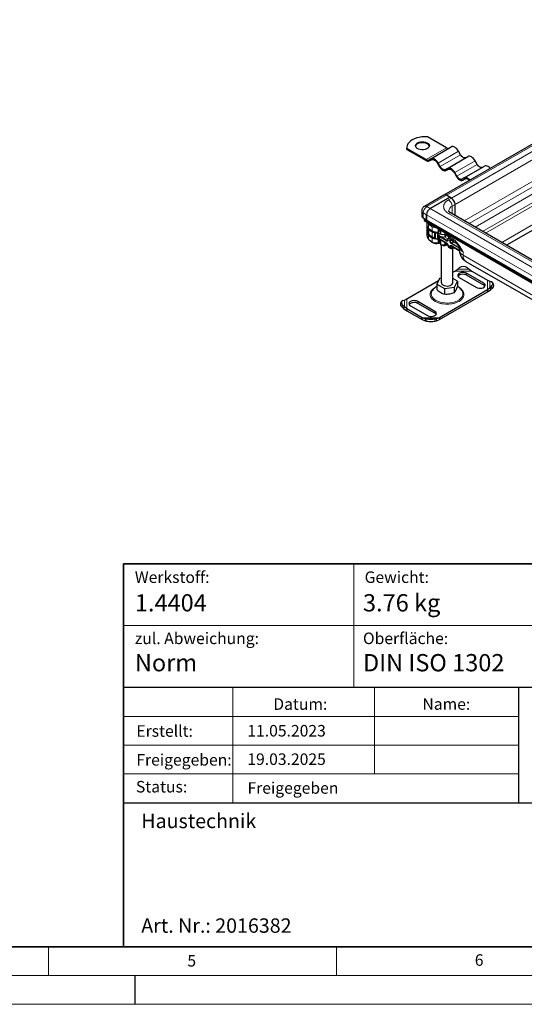
# Model space of a CAD drawing. Units: millimetres. Extents: x 0 to 420, y 0 to 297.
# Drawn here: x 210 to 298, y 0 to 171 of the extents above; entities that cross this region are included whole.
import ezdxf

# ---------------------------------------------------------------- set-up
doc = ezdxf.new("R2010")
doc.units = ezdxf.units.MM
doc.styles.add('SLDTEXTSTYLE0', font='TXT', dxfattribs={"width": 0.605})

msp = doc.modelspace()

# ---------------------------------------------------------------- linework, layer by layer
at = {"color": 7, "linetype": 'Continuous', "lineweight": 25}
for p, q in [((336.414, 170.9588), (283.6639, 140.5068)), ((342.7232, 159.6001), (294.5609, 131.7966)), ((284.1138, 148.7071), (280.7922, 150.6247)), ((277.2369, 148.7888), (277.2369, 148.6255)), ((281.3783, 146.8237), (284.9138, 148.8647)), ((277.2567, 148.4203), (277.2369, 148.6255)), ((277.2567, 148.4203), (277.2567, 148.5836)), ((280.5783, 146.6661), (277.2567, 148.5836)), ((277.2567, 148.4203), (280.5783, 146.5028)), ((284.2783, 145.1496), (287.8138, 147.1906)), ((286.5638, 147.508), (286.2138, 148.1142)), ((281.3783, 146.8237), (281.0283, 146.6216)), ((281.1283, 146.4484), (281.484, 146.6537)), ((281.1283, 146.4484), (281.4783, 146.6505)), ((282.5783, 146.0155), (282.9283, 145.4092)), ((283.0283, 145.467), (282.6783, 146.0732)), ((287.1783, 143.4754), (290.7138, 145.5164)), ((289.4638, 145.8339), (289.1138, 146.4401)), ((284.2783, 145.1496), (283.9283, 144.9474)), ((284.0283, 144.7742), (284.384, 144.9796)), ((284.0283, 144.7742), (284.3783, 144.9763)), ((285.4783, 144.3413), (285.8283, 143.7351)), ((285.9283, 143.7929), (285.5783, 144.3991)), ((287.1783, 143.4754), (286.8283, 143.2733)), ((286.9283, 143.1001), (287.284, 143.3054)), ((286.9283, 143.1001), (287.2783, 143.3022)), ((283.6639, 140.5068), (280.2698, 138.5474)), ((284.6795, 140.1357), (284.1138, 140.4623)), ((284.9624, 139.9724), (284.1138, 140.4623)), ((281.2854, 138.1763), (284.6795, 140.1357)), ((284.6795, 140.1357), (281.2854, 138.1763)), ((284.9624, 139.9724), (284.6795, 140.1357)), ((285.5988, 136.9703), (285.5988, 138.8701)), ((285.5988, 136.9703), (285.5988, 138.8701)), ((279.8197, 137.768), (279.8197, 136.8698)), ((280.649, 137.074), (280.649, 136.1758)), ((280.649, 136.1758), (280.649, 137.074)), ((334.4148, 108.7894), (284.9174, 137.3636)), ((280.649, 136.1758), (280.0833, 136.5024)), ((280.2389, 136.4126), (280.2389, 136.2976)), ((280.2389, 136.2976), (335.5347, 104.376)), ((280.2389, 136.2976), (280.2389, 136.1839)), ((280.2389, 136.1839), (335.5347, 104.2624)), ((280.2389, 136.1839), (280.2389, 136.0696)), ((280.2389, 136.0696), (335.9023, 103.9358)), ((334.8134, 104.9074), (280.649, 136.1758)), ((280.7091, 135.7982), (280.7091, 133.5922)), ((280.7644, 135.0035), (280.7644, 134.1543)), ((280.9167, 134.8165), (280.9167, 134)), ((282.748, 133.6084), (282.5469, 133.8531)), ((282.5469, 133.8531), (282.6948, 133.5728)), ((282.8722, 134.2195), (282.8722, 134.5494)), ((283.0739, 134.433), (283.0739, 133.8507)), ((283.0906, 134.4233), (283.0906, 133.7155)), ((282.4454, 132.1143), (282.651, 132.1291)), ((282.6948, 132.9836), (282.5469, 132.8733)), ((282.5469, 132.8733), (282.748, 132.9216)), ((282.8309, 132.8992), (282.8688, 132.8889)), ((282.8722, 132.8804), (282.8584, 132.8918)), ((282.8722, 132.742), (282.8722, 132.4068)), ((282.8901, 132.8818), (282.9504, 132.8475)), ((282.9504, 132.8475), (283.0549, 132.7925)), ((283.0187, 132.7114), (283.0822, 132.6981)), ((283.0549, 132.7925), (284.1346, 132.1693)), ((283.0739, 132.7095), (283.0739, 131.9736)), ((283.0739, 131.9736), (283.0906, 131.9191)), ((283.0843, 131.944), (283.1069, 131.8656)), ((283.0906, 132.7356), (283.0906, 131.9191)), ((283.1805, 131.821), (283.233, 131.8136)), ((283.2199, 131.7912), (283.2199, 125.2944)), ((284.0001, 131.804), (284.3047, 131.9798)), ((284.1075, 132.1091), (284.1838, 132.0838)), ((284.1838, 132.0838), (284.2719, 132.0329)), ((284.9831, 131.6794), (286.2276, 130.961)), ((285.0781, 132.661), (285.4036, 132.4731)), ((285.1971, 132.495), (285.2814, 132.5436)), ((285.2199, 132.4643), (285.2199, 132.5081)), ((284.521, 131.4504), (284.8038, 131.2871)), ((285.0928, 131.2817), (285.1455, 131.3033)), ((285.2199, 125.2944), (285.2199, 131.3246)), ((285.5702, 131.2834), (286.3492, 130.8337)), ((286.3393, 131.4315), (286.3393, 130.9909)), ((287.4894, 128.999), (332.7443, 102.8739)), ((285.2199, 127.096), (285.5618, 127.2934)), ((285.5618, 127.2934), (286.0584, 127.6139)), ((286.0584, 127.6139), (286.3412, 127.8595)), ((290.5839, 125.2125), (287.614, 126.9269)), ((290.5839, 124.8858), (287.614, 126.6003)), ((287.7554, 127.8595), (288.0383, 127.6139)), ((288.0383, 127.6139), (288.5348, 127.2934)), ((288.5348, 127.2934), (291.2187, 125.744)), ((277.2211, 122.4784), (282.7304, 125.6588)), ((282.9118, 126.0496), (282.433, 125.018)), ((282.433, 125.018), (283.7411, 124.2628)), ((282.433, 125.018), (282.433, 124.0929)), ((283.2199, 126.0973), (282.9118, 126.0496)), ((286.0069, 125.5709), (285.2199, 126.0252)), ((285.5281, 124.5393), (286.0069, 125.5709)), ((286.0069, 125.5709), (286.0069, 124.6457)), ((286.3412, 126.1922), (289.3111, 124.4777)), ((291.2187, 125.744), (291.6413, 125.5339)), ((291.6413, 125.5339), (291.8977, 125.4682)), ((292.2942, 125.0159), (292.1252, 125.3119)), ((291.2187, 124.0278), (282.878, 119.2128)), ((282.878, 118.8862), (291.2187, 123.7011)), ((283.7411, 124.2628), (285.5281, 124.5393)), ((283.7411, 124.2628), (283.7411, 123.3377)), ((285.5281, 123.6141), (285.5281, 124.5393)), ((291.6413, 124.3909), (291.2187, 124.0278)), ((291.2187, 123.7011), (291.8104, 124.0949)), ((291.2187, 124.0278), (291.2187, 123.7011)), ((291.8977, 124.6518), (291.6413, 124.3909)), ((291.6413, 124.3909), (291.8104, 124.0949)), ((291.8104, 124.0949), (292.0667, 124.3558)), ((276.3146, 122.0463), (276.1456, 121.7503)), ((276.5422, 122.2026), (276.7985, 122.2683)), ((276.7985, 121.1253), (276.5422, 121.3862)), ((276.7985, 122.2683), (277.2211, 122.4784)), ((282.0986, 120.314), (279.1287, 122.0285)), ((282.0986, 119.9874), (279.1287, 121.7019)), ((276.3731, 121.0902), (276.6295, 120.8293)), ((276.6295, 120.8293), (276.7985, 121.1253)), ((276.6295, 120.8293), (277.2211, 120.4355)), ((277.2211, 120.7621), (276.7985, 121.1253)), ((279.905, 119.2128), (277.2211, 120.7621)), ((277.2211, 120.7621), (277.2211, 120.4355)), ((277.2211, 120.4355), (279.905, 118.8862)), ((277.856, 121.2937), (280.8258, 119.5792)), ((280.4015, 119.0453), (279.905, 119.2128)), ((279.905, 118.8862), (279.905, 119.2128)), ((279.905, 118.8862), (280.4015, 118.6517)), ((280.6844, 118.9949), (280.4015, 119.0453)), ((280.4015, 119.0453), (280.4015, 118.6517)), ((280.4015, 118.6517), (280.6844, 118.6013)), ((282.3814, 119.0453), (282.0986, 118.9949)), ((282.0986, 118.6013), (282.3814, 118.6517)), ((282.878, 119.2128), (282.3814, 119.0453)), ((282.3814, 118.6517), (282.3814, 119.0453)), ((282.3814, 118.6517), (282.878, 118.8862)), ((282.878, 119.2128), (282.878, 118.8862)), ((410, 55), (228, 55)), ((296.6, 55), (296.6, 35)), ((228, 35), (410, 35))]:
    msp.add_line(p, q, dxfattribs=at)
at = {"color": 8, "linetype": 'Continuous', "lineweight": 18}
for p, q in [((284.1138, 140.4623), (336.864, 170.9143)), ((337.7125, 170.4244), (284.9624, 139.9724)), ((285.5988, 138.8701), (338.3489, 169.3222)), ((287.2065, 136.0422), (338.3489, 165.5661)), ((288.0551, 135.5523), (338.7732, 164.8312)), ((339.8339, 164.2189), (289.1157, 134.94)), ((290.3886, 134.2051), (340.4703, 163.1167)), ((290.8837, 133.9194), (340.4703, 162.5451)), ((293.7123, 132.2864), (341.8845, 160.0956)), ((280.5783, 146.6661), (284.1138, 148.7071)), ((282.6783, 146.0732), (286.2138, 148.1142)), ((283.0283, 145.467), (286.5638, 147.508)), ((285.5783, 144.3991), (289.1138, 146.4401)), ((285.9283, 143.7929), (289.4638, 145.8339)), ((280.7197, 138.5029), (284.1138, 140.4623)), ((280.7197, 138.5029), (281.2854, 138.1763)), ((284.4674, 139.6867), (284.9624, 139.9724)), ((285.1038, 138.5844), (285.5988, 138.8701)), ((285.1038, 138.5844), (285.1038, 137.256)), ((280.0833, 137.4006), (280.649, 137.074)), ((280.0833, 136.5024), (280.0833, 137.4006)), ((280.649, 137.074), (334.8134, 105.8056)), ((281.2854, 138.1763), (335.4498, 106.9079)), ((333.9649, 108.7448), (284.4674, 137.3191)), ((280.9954, 134.7745), (280.9954, 135.4931)), ((280.8203, 135.0354), (280.7644, 135.0035)), ((280.7644, 134.1543), (280.9167, 134.2413)), ((280.9278, 133.9219), (280.82, 133.8603)), ((280.9954, 132.8801), (280.9954, 133.5987)), ((281.0347, 133.7279), (281.0347, 134.5445)), ((281.6166, 134.285), (281.6166, 135.0035)), ((281.6198, 133.2856), (281.6198, 134.1021)), ((282.0493, 133.1348), (282.0493, 133.9514)), ((282.2199, 133.9795), (282.2199, 132.9997)), ((282.5469, 132.8733), (282.5469, 133.8531)), ((282.6675, 134.1052), (282.6675, 134.6676)), ((282.6948, 132.9836), (282.6948, 133.5728)), ((282.748, 133.6084), (282.9361, 133.3823)), ((282.8422, 134.1841), (282.8422, 134.5668)), ((282.888, 134.5403), (282.888, 134.4466)), ((282.888, 134.4466), (282.9692, 134.4934)), ((282.9878, 133.3457), (282.9361, 133.3823)), ((283.0739, 134.3906), (282.9587, 134.3241)), ((283.8165, 134.0043), (283.8165, 133.6414)), ((283.8271, 133.6412), (283.8271, 133.9982)), ((284.037, 133.877), (284.037, 133.5905)), ((284.037, 133.5905), (284.3664, 133.4003)), ((284.8917, 133.073), (284.8917, 133.3836)), ((281.6166, 132.3906), (281.6166, 133.1092)), ((282.6675, 132.2108), (282.6675, 132.7996)), ((282.748, 132.9216), (282.8309, 132.8992)), ((282.8422, 132.8961), (282.8422, 132.8989)), ((282.8422, 132.2351), (282.8422, 132.7488)), ((282.9229, 133.2349), (282.8593, 133.2915)), ((282.8593, 133.2915), (282.8593, 132.9359)), ((282.8593, 132.9359), (282.9229, 132.8969)), ((282.9082, 132.2712), (282.9082, 132.4345)), ((282.9229, 133.2349), (282.9229, 132.8969)), ((283.0342, 133.1649), (282.9229, 133.2349)), ((282.9229, 132.8969), (283.0342, 132.8383)), ((283.1049, 133.2874), (282.9878, 133.3457)), ((284.1138, 132.5417), (283.0342, 133.1649)), ((283.0342, 132.8383), (284.1138, 132.215)), ((284.1846, 132.6641), (283.1049, 133.2874)), ((283.8036, 133.2234), (283.1049, 133.2874)), ((283.8248, 133.2231), (283.8036, 133.2234)), ((283.8165, 131.845), (283.8165, 132.3529)), ((284.3864, 132.8989), (283.8248, 133.2231)), ((283.8271, 131.9265), (283.8271, 132.3467)), ((284.037, 132.2256), (284.037, 132.1682)), ((284.205, 132.0715), (284.0415, 131.9772)), ((284.0415, 131.8955), (284.2741, 132.0298)), ((284.0415, 131.8955), (284.0415, 131.9772)), ((284.2235, 132.0947), (284.1631, 132.1296)), ((284.1846, 132.6641), (284.3682, 132.7701)), ((284.6795, 132.5417), (284.3967, 132.705)), ((284.3967, 131.7251), (284.6795, 131.5619)), ((284.821, 132.5417), (285.0548, 132.6767)), ((285.0038, 131.6674), (284.821, 131.5619)), ((285.2172, 132.8851), (284.8917, 133.073)), ((286.2069, 131.3334), (284.9624, 132.0518)), ((284.9624, 131.7252), (286.2069, 131.0068)), ((285.3373, 132.3499), (285.0331, 132.1743)), ((286.2776, 131.4558), (285.0331, 132.1743)), ((285.1704, 132.5472), (285.2228, 132.5774)), ((285.9187, 132.0143), (285.3373, 132.3499)), ((285.1252, 131.3332), (285.1252, 131.5974)), ((285.1252, 131.3332), (285.1654, 131.3487)), ((285.5495, 131.3525), (285.5495, 131.3292)), ((286.3165, 130.8864), (285.5495, 131.3292)), ((286.2776, 131.4558), (286.3099, 131.4745)), ((287.013, 130.052), (287.013, 130.6236)), ((332.2678, 103.927), (287.013, 130.052)), ((285.5618, 127.2934), (288.5348, 127.2934)), ((286.0584, 127.6139), (288.0383, 127.6139)), ((287.614, 126.6003), (287.614, 126.9269)), ((290.5839, 125.2125), (290.5839, 124.8858)), ((291.2187, 125.744), (291.2187, 124.0278)), ((291.6413, 125.5339), (291.6413, 124.3909)), ((292.0667, 124.3558), (291.8977, 124.6518)), ((276.5422, 121.3862), (276.3731, 121.0902)), ((276.7985, 121.1253), (276.7985, 122.2683)), ((277.2211, 120.7621), (277.2211, 122.4784)), ((279.1287, 122.0285), (279.1287, 121.7019)), ((282.0986, 120.314), (282.0986, 119.9874)), ((282.878, 119.2128), (279.905, 119.2128)), ((282.3814, 119.0453), (280.4015, 119.0453)), ((280.6844, 118.6013), (280.6844, 118.9949)), ((282.0986, 118.9949), (282.0986, 118.6013))]:
    msp.add_line(p, q, dxfattribs=at)
at = {"color": 7, "linetype": 'Continuous', "lineweight": 35}
for p, q in [((228, 76.5), (228, 10)), ((228, 76.5), (410, 76.5)), ((20, 10), (415, 10))]:
    msp.add_line(p, q, dxfattribs=at)
at = {"color": 7, "linetype": 'Continuous', "lineweight": 18}
for p, q in [((268, 76.5), (268, 55)), ((228, 65.75), (310, 65.75)), ((228, 55), (410, 55)), ((410, 55), (228, 55)), ((247, 55), (247, 35)), ((271.6, 55), (271.6, 40)), ((228, 50), (296.6, 50)), ((296.6, 45), (228, 45)), ((228, 40), (296.6, 40)), ((215, 10), (215, 5)), ((265, 10), (265, 5)), ((15, 5), (415, 5)), ((0, 0), (420, 0))]:
    msp.add_line(p, q, dxfattribs=at)
msp.add_line((230, 5), (230, 0))
at = {"color": 7, "linetype": 'Continuous', "lineweight": 25, "flags": 128}
for points in [[(280.7922, 150.6247), (280.3148, 150.6347), (279.84, 150.6037), (279.3786, 150.5321), (278.9408, 150.4217), (278.5363, 150.2749), (278.1742, 150.095), (277.8625, 149.886), (277.6082, 149.6525), (277.417, 149.3997), (277.293, 149.1333), (277.2392, 148.8593), (277.2567, 148.5836)], [(279.0934, 149.5644), (279.3311, 149.6708), (279.6071, 149.7398), (279.9042, 149.7669), (280.2037, 149.7506), (280.4867, 149.6918), (280.7355, 149.5941), (280.9344, 149.4639), (281.071, 149.3092), (281.1366, 149.1397), (281.1271, 148.9661), (281.0432, 148.7994), (280.8901, 148.6499), (280.6774, 148.5271), (280.4185, 148.4387), (280.1296, 148.3903), (279.829, 148.3848), (279.5354, 148.4227), (279.2674, 148.5016), (279.0418, 148.6164), (278.8727, 148.76), (278.7708, 148.9234), (278.7425, 149.0963), (278.7896, 149.2678), (278.909, 149.4271), (279.0934, 149.5644)], [(281.1336, 148.9929), (281.071, 149.1459), (280.9344, 149.3006), (280.7355, 149.4308), (280.4867, 149.5284), (280.2037, 149.5873), (279.9042, 149.6036), (279.6071, 149.5764), (279.3311, 149.5075), (279.0934, 149.401)], [(286.2138, 148.1142), (286.0745, 148.3267), (285.9156, 148.5165), (285.7432, 148.6765), (285.5638, 148.8004), (285.3845, 148.8835), (285.2121, 148.9227), (285.0531, 148.9163), (284.9138, 148.8647)], [(287.4638, 146.9885), (287.3674, 146.9527), (287.2574, 146.9483), (287.138, 146.9754), (287.0138, 147.033), (286.8897, 147.1188), (286.7703, 147.2295), (286.6603, 147.361), (286.5638, 147.508)], [(289.1138, 146.4401), (288.9745, 146.6525), (288.8156, 146.8424), (288.6432, 147.0023), (288.4638, 147.1262), (288.2845, 147.2094), (288.1121, 147.2485), (287.9531, 147.2422), (287.8138, 147.1906)], [(282.6783, 146.0732), (282.539, 146.2856), (282.3801, 146.4755), (282.2076, 146.6354), (282.0283, 146.7594), (281.849, 146.8425), (281.6765, 146.8816), (281.5176, 146.8753), (281.3783, 146.8237)], [(281.4783, 146.6505), (281.5962, 146.6941), (281.7307, 146.6995), (281.8766, 146.6664), (282.0283, 146.5961), (282.1801, 146.4912), (282.326, 146.3558), (282.4604, 146.1952), (282.5783, 146.0155)], [(282.9283, 145.4092), (283.0462, 145.2295), (283.1807, 145.0689), (283.3266, 144.9335), (283.4783, 144.8287), (283.6301, 144.7583), (283.776, 144.7252), (283.9104, 144.7306), (284.0283, 144.7742)], [(283.9283, 144.9474), (283.8319, 144.9117), (283.7219, 144.9073), (283.6025, 144.9344), (283.4783, 144.992), (283.3542, 145.0778), (283.2348, 145.1885), (283.1248, 145.3199), (283.0283, 145.467)], [(290.3638, 145.3143), (290.2674, 145.2786), (290.1574, 145.2742), (290.038, 145.3013), (289.9138, 145.3589), (289.7897, 145.4447), (289.6703, 145.5554), (289.5603, 145.6868), (289.4638, 145.8339)], [(291.7237, 145.1596), (291.7156, 145.1682), (291.5432, 145.3282), (291.3638, 145.4521), (291.1845, 145.5352), (291.0121, 145.5744), (290.8531, 145.568), (290.7138, 145.5164)], [(285.5783, 144.3991), (285.439, 144.6115), (285.2801, 144.8013), (285.1076, 144.9613), (284.9283, 145.0852), (284.749, 145.1684), (284.5765, 145.2075), (284.4176, 145.2012), (284.2783, 145.1496)], [(284.3783, 144.9763), (284.4962, 145.02), (284.6307, 145.0254), (284.7766, 144.9923), (284.9283, 144.9219), (285.0801, 144.8171), (285.226, 144.6817), (285.3604, 144.5211), (285.4783, 144.3413)], [(285.8283, 143.7351), (285.9462, 143.5554), (286.0807, 143.3947), (286.2266, 143.2594), (286.3783, 143.1545), (286.5301, 143.0842), (286.676, 143.0511), (286.8104, 143.0564), (286.9283, 143.1001)], [(286.8283, 143.2733), (286.7319, 143.2376), (286.6219, 143.2332), (286.5025, 143.2603), (286.3783, 143.3178), (286.2542, 143.4036), (286.1348, 143.5144), (286.0248, 143.6458), (285.9283, 143.7929)], [(288.1882, 143.1186), (288.1801, 143.1272), (288.0076, 143.2872), (287.8283, 143.4111), (287.649, 143.4942), (287.4765, 143.5334), (287.3176, 143.527), (287.1783, 143.4754)], [(282.6675, 132.2108), (282.6668, 132.1811), (282.6647, 132.1569), (282.6613, 132.1392), (282.6567, 132.1286), (282.6514, 132.1254)], [(287.614, 126.9269), (287.409, 127.0155), (287.1689, 127.0672), (286.9134, 127.0778), (286.6631, 127.0463), (286.4383, 126.9755), (286.2571, 126.8709), (286.1344, 126.7411), (286.0799, 126.5966), (286.0982, 126.4491), (286.1877, 126.3105), (286.3412, 126.1922)], [(287.614, 126.6003), (287.409, 126.6889), (287.1689, 126.7406), (286.9134, 126.7512), (286.6631, 126.7197), (286.4383, 126.6488), (286.2571, 126.5443), (286.1344, 126.4145), (286.1232, 126.3962)], [(283.5128, 124.8862), (283.7298, 124.7912), (283.9831, 124.7336), (284.2541, 124.7175), (284.5224, 124.7442), (284.7684, 124.8117), (284.9736, 124.915), (285.123, 125.0465), (285.2054, 125.1963), (285.2199, 125.2944)], [(289.3111, 124.4777), (289.5162, 124.3891), (289.7562, 124.3374), (290.0117, 124.3268), (290.262, 124.3583), (290.4868, 124.4292), (290.668, 124.5337), (290.7907, 124.6635), (290.8452, 124.808), (290.8269, 124.9555), (290.7374, 125.0941), (290.5839, 125.2125)], [(290.8019, 124.6818), (290.7374, 124.7675), (290.5839, 124.8858)], [(291.8977, 124.6518), (292.0104, 124.7822), (292.0941, 124.9139), (292.1457, 125.0418), (292.1631, 125.1611), (292.1457, 125.2671), (292.0941, 125.3557), (292.0104, 125.4236), (291.8977, 125.4682)], [(276.5422, 122.2026), (276.4295, 122.158), (276.3457, 122.0901), (276.2941, 122.0014), (276.2767, 121.8954), (276.2941, 121.7762), (276.3457, 121.6483), (276.4295, 121.5166), (276.5422, 121.3862)], [(279.1287, 122.0285), (278.9237, 122.1171), (278.6837, 122.1688), (278.4281, 122.1793), (278.1778, 122.1479), (277.953, 122.077), (277.7719, 121.9724), (277.6491, 121.8427), (277.5946, 121.6982), (277.6129, 121.5506), (277.7024, 121.4121), (277.856, 121.2937)], [(279.1287, 121.7019), (278.9237, 121.7905), (278.6837, 121.8422), (278.4281, 121.8527), (278.1778, 121.8213), (277.953, 121.7504), (277.7719, 121.6458), (277.6491, 121.516), (277.638, 121.4978)], [(280.8258, 119.5792), (281.0309, 119.4906), (281.2709, 119.4389), (281.5264, 119.4284), (281.7767, 119.4598), (282.0015, 119.5307), (282.1827, 119.6353), (282.3055, 119.7651), (282.3599, 119.9096), (282.3416, 120.0571), (282.2521, 120.1956), (282.0986, 120.314)], [(282.3166, 119.7833), (282.2521, 119.869), (282.0986, 119.9874)]]:
    msp.add_lwpolyline(points, dxfattribs=at)
at = {"color": 8, "linetype": 'Continuous', "lineweight": 18, "flags": 128}
for points in [[(283.1802, 132.7202), (283.1792, 132.7203), (283.0906, 132.7356)], [(286.3393, 131.4308), (286.319, 131.4367), (286.2776, 131.4558)], [(281.6249, 123.8755), (281.5136, 123.6339), (281.4691, 123.3796), (281.4958, 123.1245), (281.5931, 122.8751), (281.7584, 122.638), (281.9875, 122.4192), (282.2744, 122.2245)], [(282.2744, 122.2245), (282.6117, 122.0589), (282.9906, 121.9267), (283.4014, 121.8312), (283.8333, 121.7751), (284.2753, 121.7596), (284.7159, 121.7853), (285.1436, 121.8515), (285.5473, 121.9564), (285.9167, 122.0973), (286.2422, 122.2706), (286.5153, 122.4719), (286.7289, 122.6958), (286.8775, 122.9365), (286.9573, 123.188), (286.9663, 123.4435), (286.904, 123.6966), (286.8114, 123.8812)]]:
    msp.add_lwpolyline(points, dxfattribs=at)
at = {"color": 7, "linetype": 'Continuous', "lineweight": 25}
for centre, radius, start, end in [((279.3689, 148.8211), 0.642, 115.414991, 164.487236), ((284.3775, 149.0751), 0.4527, 234.381827, 294.313952), ((280.8419, 147.0341), 0.4527, 234.381827, 294.313952), ((280.9005, 146.9525), 0.5533, 234.381827, 294.313952), ((287.5023, 142.6074), 0.73, 37.857387, 107.870051), ((283.8502, 140.0943), 0.4527, 54.382423, 114.307119), ((283.8502, 140.0943), 0.4527, 54.382423, 114.307119), ((284.2171, 138.8073), 1.3831, 2.605478, 57.394522), ((284.2171, 138.8073), 1.3831, 2.605478, 57.394522), ((280.2701, 136.9147), 0.4526, 185.694799, 245.625342), ((282.0307, 137.0112), 1.3831, 122.605478, 177.394522), ((282.0307, 137.0112), 1.3831, 122.605478, 177.394522), ((281.6571, 133.593), 0.948, 180.050784, 191.96583), ((281.9986, 135.6367), 1.3228, 207.00301, 220.6766), ((281.9986, 134.4609), 1.3228, 207.00301, 220.6766), ((281.3099, 134.0089), 0.3932, 181.29795, 225.600856), ((282.6517, 136.2375), 2.2099, 221.453081, 242.069483), ((282.6517, 135.0617), 2.2099, 221.453081, 242.069483), ((282.4378, 135.9237), 1.833, 243.382786, 277.198736), ((282.3462, 137.0628), 2.975, 276.200933, 278.257484), ((282.3811, 134.5739), 1.6523, 242.439042, 264.880087), ((282.8467, 132.4773), 0.0749, 289.877308, 325.175993), ((283.4186, 132.1068), 0.6065, 124.629248, 147.29463), ((284.2543, 131.8219), 0.4384, 176.985022, 188.065848), ((284.4163, 131.77), 0.049, 183.678665, 246.424569), ((284.6872, 131.6911), 0.2925, 173.319498, 235.368322), ((287.0483, 127.0108), 1.1047, 50.199626, 129.800374), ((283.716, 125.3412), 0.4982, 185.382794, 245.937347), ((291.7275, 124.842), 0.5928, 304.905074, 17.059653), ((276.7123, 121.5763), 0.5928, 162.940347, 235.094926), ((281.3915, 123.623), 4.6818, 261.313247, 278.686753), ((281.3915, 123.2294), 4.6818, 261.313247, 278.686753)]:
    msp.add_arc(centre, radius, start, end, dxfattribs=at)
at = {"color": 8, "linetype": 'Continuous', "lineweight": 18}
for centre, radius, start, end in [((281.465, 137.3377), 1.3831, 122.605478, 177.394522), ((280.4572, 138.1456), 0.4433, 53.693075, 115.113356), ((283.7221, 138.5215), 1.3831, 2.605478, 57.394522), ((285.4996, 137.6822), 0.9852, 113.687297, 175.085305), ((280.2615, 137.8066), 0.4434, 184.918879, 246.312321), ((284.731, 136.9511), 0.4527, 65.692881, 125.617577), ((281.9998, 136.3568), 1.3247, 208.46991, 220.69385), ((281.1995, 135.4857), 0.2042, 142.833797, 177.921936), ((282.6517, 136.956), 2.2099, 221.453081, 242.069483), ((281.9385, 134.9872), 0.3223, 134.21722, 177.089759), ((281.8836, 133.6637), 1.1845, 193.041395, 221.418672), ((281.3111, 134.8262), 0.3946, 182.361242, 225.552492), ((281.2493, 134.536), 0.2148, 139.392068, 177.726994), ((282.6872, 136.1219), 2.2845, 223.670023, 242.145012), ((282.6872, 135.3054), 2.2845, 223.670023, 242.145012), ((281.1502, 133.7239), 0.1155, 177.97614, 222.999322), ((282.4074, 136.5393), 1.7274, 242.756592, 270.334538), ((281.9259, 134.0906), 0.3063, 146.941805, 177.838519), ((282.3362, 135.456), 1.5317, 242.112823, 259.204578), ((283.617, 137.1086), 3.4268, 245.939994, 251.805204), ((283.818, 137.7308), 4.0806, 251.851562, 259.732715), ((282.8335, 134.542), 0.1099, 290.645933, 299.728697), ((283.0415, 134.4535), 0.1537, 182.605478, 237.394522), ((283.9284, 138.328), 4.688, 259.705971, 268.632201), ((277.077, 133.6405), 6.7394, 356.451755, 0.007572), ((283.8294, 134.1605), 0.5193, 268.574783, 269.747517), ((285.4996, 134.2682), 1.3409, 202.942527, 243.038723), ((282.6517, 134.3431), 2.2099, 221.453081, 242.069483), ((281.1146, 132.8773), 0.1192, 178.629504, 219.715822), ((281.7129, 132.3791), 0.0969, 173.208862, 236.410233), ((282.4378, 134.0293), 1.833, 243.382786, 277.198736), ((281.7127, 133.2726), 0.0938, 172.029772, 237.764696), ((282.3362, 134.6394), 1.5317, 242.112823, 259.204578), ((283.617, 136.1287), 3.4268, 245.939994, 251.805204), ((283.818, 136.7509), 4.0806, 251.851562, 259.732715), ((282.3496, 135.1412), 2.9476, 276.19244, 279.620675), ((283.473, 131.7995), 0.6887, 125.409139, 138.778165), ((283.9284, 136.5316), 4.688, 259.705971, 268.632201), ((283.8363, 132.2831), 0.4385, 267.415395, 297.910432), ((283.8377, 132.3602), 0.4339, 268.599591, 298.016863), ((283.9464, 131.8834), 0.0959, 304.013474, 7.260134), ((284.1986, 131.9907), 0.1577, 133.36324, 184.920959), ((284.161, 132.2089), 0.0476, 172.583593, 237.565411), ((284.2674, 132.5347), 0.1537, 122.605478, 177.394522), ((284.2728, 132.7879), 0.152, 234.499177, 292.978239), ((284.415, 132.7489), 0.0476, 182.506608, 247.414546), ((285.2679, 132.6742), 0.8717, 148.13004, 177.973746), ((285.5091, 132.5182), 0.8299, 154.090669, 178.380422), ((284.7502, 132.6782), 0.1537, 242.609672, 297.390328), ((284.9713, 131.5766), 0.151, 125.848031, 185.607297), ((285.2815, 132.5627), 0.461, 182.605478, 237.394522), ((285.3198, 133.0185), 0.4316, 172.74417, 235.943649), ((285.0099, 131.7191), 0.048, 172.74417, 235.943649), ((285.1159, 132.0448), 0.1537, 122.605478, 177.394522), ((284.9801, 131.5319), 0.3021, 174.30719, 233.354632), ((284.7502, 131.6983), 0.1537, 242.609672, 297.390328), ((285.3358, 130.9114), 0.4693, 62.911757, 111.281366), ((285.5985, 131.3238), 0.0493, 173.701152, 234.986667), ((286.2541, 131.0006), 0.0476, 172.583593, 237.565411), ((286.3604, 131.3264), 0.1537, 122.605478, 177.394522), ((287.4904, 131.1057), 1.1568, 185.694799, 245.625342), ((287.5513, 131.749), 1.2476, 198.383276, 244.436858), ((288.1071, 129.9127), 1.1029, 172.74417, 235.943649)]:
    msp.add_arc(centre, radius, start, end, dxfattribs=at)
at = {"color": 7, "linetype": 'Continuous', "lineweight": 25}
for centre, major_axis, ratio, start_param, end_param in [((282.3344, 135.6531), (1.4188, 2.1074), 0.52561647, 4.29594656, 4.3355292), ((282.814, 134.2658), (0.0788, 0.1171), 0.52561647, 4.3355292, 4.67128585), ((282.814, 132.9281), (0.0999, -0.0672), 0.07417975, 5.04829587, 5.38405252)]:
    msp.add_ellipse(centre, major_axis=major_axis, ratio=ratio, start_param=start_param, end_param=end_param, dxfattribs=at)
for points, knots in [([(280.2722, 138.5418), (280.2501, 138.531), (280.1812, 138.4974), (280.0617, 138.3922), (279.9861, 138.2838), (279.9403, 138.218)], [0, 0, 0, 0, 0.15696471, 0.48876569, 1, 1, 1, 1]), ([(279.9403, 138.218), (279.9059, 138.1456), (279.8545, 138.0376), (279.8226, 137.8828), (279.8244, 137.8058), (279.8252, 137.7683)], [0, 0, 0, 0, 0.5097004, 0.76110764, 1, 1, 1, 1]), ([(284.9194, 137.3641), (284.8771, 137.3892), (284.7826, 137.4454), (284.6756, 137.5329), (284.5927, 137.6182), (284.5435, 137.6889), (284.5218, 137.7393), (284.5175, 137.7571), (284.5187, 137.7663), (284.5191, 137.7689)], [0, 0, 0, 0, 0.12016119, 0.26821531, 0.41774387, 0.57147836, 0.73588562, 0.92574133, 1, 1, 1, 1]), ([(280.7644, 135.0035), (280.7648, 135.0185), (280.7657, 135.0486), (280.7721, 135.0744), (280.7826, 135.084), (280.7983, 135.0746), (280.8125, 135.0495), (280.82, 135.0361)], [0, 0, 0, 0, 0.17556463, 0.35064709, 0.53773694, 0.75420625, 1, 1, 1, 1]), ([(280.7358, 133.3697), (280.7536, 133.3002), (280.7923, 133.1492), (280.8883, 132.968), (280.9772, 132.8643), (281.0062, 132.8305)], [0, 0, 0, 0, 0.36525579, 0.79333038, 1, 1, 1, 1]), ([(280.82, 133.8603), (280.8108, 133.8824), (280.7938, 133.9236), (280.7772, 134.0047), (280.7676, 134.0785), (280.7646, 134.1271), (280.7645, 134.15), (280.7644, 134.1543)], [0, 0, 0, 0, 0.30154018, 0.55959634, 0.75654683, 0.95446214, 1, 1, 1, 1]), ([(280.923, 134.8824), (280.9219, 134.8789), (280.9144, 134.8546), (280.9195, 134.8291), (280.9238, 134.8072)], [0, 0, 0, 0, 0.14443113, 1, 1, 1, 1]), ([(280.923, 134.0046), (280.9231, 133.9663), (280.9232, 133.8728), (280.9775, 133.7483), (281.0426, 133.6777), (281.0689, 133.6492)], [0, 0, 0, 0, 0.29253657, 0.71448932, 1, 1, 1, 1]), ([(281.0693, 133.6485), (281.1141, 133.6005), (281.2244, 133.4821), (281.425, 133.33), (281.5928, 133.2361), (281.6645, 133.196)], [0, 0, 0, 0, 0.28089687, 0.69257704, 1, 1, 1, 1]), ([(283.0906, 133.7155), (283.0906, 133.7208), (283.0904, 133.7315), (283.0891, 133.7555), (283.0858, 133.7872), (283.0803, 133.823), (283.0761, 133.8415), (283.0739, 133.8507)], [0, 0, 0, 0, 0.1249897, 0.25013205, 0.50016083, 0.75058783, 1, 1, 1, 1]), ([(284.2508, 133.7536), (284.2598, 133.7001), (284.2846, 133.5527), (284.3904, 133.3269), (284.5542, 133.0826), (284.7711, 132.8692), (284.9502, 132.7297), (285.0631, 132.6722), (285.0804, 132.6634)], [0, 0, 0, 0, 0.11480324, 0.31627435, 0.52429646, 0.74007374, 0.96022557, 1, 1, 1, 1]), ([(281.024, 132.8019), (281.0855, 132.7353), (281.2122, 132.598), (281.4294, 132.4311), (281.5936, 132.3393), (281.6616, 132.3013)], [0, 0, 0, 0, 0.35591085, 0.73291587, 1, 1, 1, 1]), ([(281.6602, 132.3005), (281.7135, 132.2729), (281.8144, 132.2207), (281.9777, 132.171), (282.142, 132.136), (282.2965, 132.1173), (282.4016, 132.1152), (282.4454, 132.1143)], [0, 0, 0, 0, 0.23887823, 0.45181966, 0.63193437, 0.84653123, 1, 1, 1, 1]), ([(281.6636, 133.1957), (281.7155, 133.1691), (281.8151, 133.1179), (281.9581, 133.0727), (282.0462, 133.0552), (282.0764, 133.0492)], [0, 0, 0, 0, 0.41730486, 0.80022938, 1, 1, 1, 1]), ([(282.0725, 133.0489), (282.0775, 133.0472), (282.0962, 133.0411), (282.1504, 133.003), (282.2008, 132.9755), (282.2392, 132.9546)], [0, 0, 0, 0, 0.08062131, 0.30065583, 1, 1, 1, 1]), ([(282.2404, 132.9541), (282.2408, 132.9538), (282.3319, 132.9071), (282.4788, 132.853), (282.6324, 132.8095), (282.6779, 132.7966)], [0, 0, 0, 0, 0.003640474, 0.704410556, 1, 1, 1, 1]), ([(282.6516, 132.1266), (282.6588, 132.1269), (282.7116, 132.1297), (282.7783, 132.1403), (282.8361, 132.1526), (282.8505, 132.1556)], [0, 0, 0, 0, 0.10433732, 0.77638421, 1, 1, 1, 1]), ([(282.6779, 132.7966), (282.734, 132.779), (282.8433, 132.7447), (282.9612, 132.7223), (283.0187, 132.7114)], [0, 0, 0, 0, 0.51245307, 1, 1, 1, 1]), ([(282.8495, 132.1541), (282.8566, 132.1557), (282.8703, 132.1589), (282.8943, 132.1722), (282.9192, 132.1902), (282.9344, 132.2067), (282.9419, 132.2148)], [0, 0, 0, 0, 0.266160502, 0.517571947, 0.760506512, 1, 1, 1, 1]), ([(282.955, 132.2534), (282.9542, 132.2426), (282.9531, 132.2277), (282.9433, 132.2185), (282.9406, 132.216)], [0, 0, 0, 0, 0.71991813, 1, 1, 1, 1]), ([(282.9414, 132.214), (282.9415, 132.2142), (282.9616, 132.2451), (283.0063, 132.2849), (283.0616, 132.3189), (283.0739, 132.3264)], [0, 0, 0, 0, 0.00349648, 0.77814372, 1, 1, 1, 1]), ([(283.0739, 132.7095), (283.0761, 132.7048), (283.0803, 132.6954), (283.0859, 132.6953), (283.0891, 132.7061), (283.0905, 132.721), (283.0906, 132.7308), (283.0906, 132.7356)], [0, 0, 0, 0, 0.24936688, 0.49974842, 0.75152752, 0.87570369, 1, 1, 1, 1]), ([(283.0739, 131.9736), (283.0743, 131.9689), (283.0751, 131.9594), (283.0795, 131.9493), (283.0839, 131.9451), (283.0855, 131.9435)], [0, 0, 0, 0, 0.37987123, 0.7740149, 1, 1, 1, 1]), ([(283.0906, 131.9191), (283.0929, 131.9038), (283.0977, 131.8708), (283.132, 131.835), (283.1638, 131.826), (283.1805, 131.8212)], [0, 0, 0, 0, 0.29168729, 0.6263341, 1, 1, 1, 1]), ([(283.233, 131.8136), (283.2902, 131.805), (283.4328, 131.7837), (283.6297, 131.7662), (283.7689, 131.7633), (283.8203, 131.7623)], [0, 0, 0, 0, 0.29763491, 0.74114951, 1, 1, 1, 1]), ([(283.8201, 131.7604), (283.8479, 131.7612), (283.9115, 131.7631), (283.9682, 131.7892), (284.0001, 131.804)], [0, 0, 0, 0, 0.436558631, 1, 1, 1, 1]), ([(283.8271, 131.9265), (283.8569, 131.9811), (283.9018, 132.0634), (283.977, 132.1453), (284.0182, 132.1611), (284.037, 132.1682)], [0, 0, 0, 0, 0.51967519, 0.78170663, 1, 1, 1, 1]), ([(283.8271, 131.9265), (283.8841, 131.9692), (283.966, 132.0307), (284.0583, 132.0947), (284.0931, 132.1071), (284.1037, 132.111)], [0, 0, 0, 0, 0.61322169, 0.881489737, 1, 1, 1, 1]), ([(284.135, 132.1674), (284.1442, 132.1623), (284.1665, 132.15), (284.2062, 132.1154), (284.2537, 132.0644), (284.2821, 132.0197), (284.298, 131.9947)], [0, 0, 0, 0, 0.16738977, 0.40539688, 0.66839775, 1, 1, 1, 1]), ([(284.298, 131.9947), (284.3158, 131.9595), (284.3406, 131.9105), (284.3595, 131.8414), (284.3673, 131.7984), (284.3665, 131.7745), (284.3663, 131.7671)], [0, 0, 0, 0, 0.441426, 0.61247351, 0.87888539, 1, 1, 1, 1]), ([(284.3674, 132.7458), (284.3658, 132.7217), (284.3626, 132.6744), (284.3438, 132.6575), (284.3345, 132.6493)], [0, 0, 0, 0, 0.510551154, 1, 1, 1, 1]), ([(284.4843, 133.1442), (284.4533, 133.0827), (284.4105, 132.9978), (284.3789, 132.8721), (284.3657, 132.7998), (284.3688, 132.7554), (284.3694, 132.7467)], [0, 0, 0, 0, 0.46527937, 0.64166902, 0.92927687, 1, 1, 1, 1]), ([(284.3694, 131.7668), (284.3697, 131.7393), (284.3705, 131.6733), (284.4005, 131.5803), (284.449, 131.4979), (284.4994, 131.4698), (284.5189, 131.4589)], [0, 0, 0, 0, 0.2081479, 0.50045957, 0.80686761, 1, 1, 1, 1]), ([(284.8831, 131.6985), (284.8838, 131.6991), (284.8904, 131.7051), (284.9083, 131.7062), (284.9502, 131.6987), (284.9767, 131.6819), (284.9835, 131.6776)], [0, 0, 0, 0, 0.05663086, 0.51667708, 0.87607816, 1, 1, 1, 1]), ([(285.1497, 132.5949), (285.161, 132.5656), (285.1859, 132.5004), (285.2545, 132.4091), (285.3097, 132.3696), (285.3373, 132.3499)], [0, 0, 0, 0, 0.29010429, 0.64505214, 1, 1, 1, 1]), ([(285.3373, 132.3499), (285.3659, 132.3683), (285.4037, 132.3925), (285.4333, 132.4348), (285.4404, 132.445)], [0, 0, 0, 0, 0.75857753, 1, 1, 1, 1]), ([(285.4013, 132.475), (285.5128, 132.3973), (285.7289, 132.2468), (286.0814, 131.8438), (286.2868, 131.5219), (286.4158, 131.3196)], [0, 0, 0, 0, 0.28402548, 0.55010293, 1, 1, 1, 1]), ([(284.8016, 131.2956), (284.8151, 131.2857), (284.8619, 131.2512), (284.9633, 131.2472), (285.0483, 131.2589), (285.0895, 131.2811), (285.0927, 131.2829)], [0, 0, 0, 0, 0.16839399, 0.58486907, 0.9671546, 1, 1, 1, 1]), ([(285.1462, 131.3028), (285.159, 131.3078), (285.1902, 131.3199), (285.2551, 131.334), (285.3079, 131.3364), (285.3373, 131.3377)], [0, 0, 0, 0, 0.2367639, 0.57421565, 1, 1, 1, 1]), ([(285.3373, 131.3377), (285.3768, 131.3355), (285.4315, 131.3325), (285.5008, 131.3143), (285.542, 131.2996), (285.5624, 131.2869), (285.5688, 131.283)], [0, 0, 0, 0, 0.44108518, 0.611998058, 0.878196896, 1, 1, 1, 1]), ([(286.228, 130.9592), (286.2373, 130.9541), (286.2596, 130.9417), (286.2991, 130.9069), (286.3371, 130.8675), (286.3574, 130.8362), (286.365, 130.8246)], [0, 0, 0, 0, 0.20291888, 0.4914439, 0.81026769, 1, 1, 1, 1]), ([(286.3433, 130.9913), (286.3443, 130.9087), (286.3467, 130.7129), (286.4075, 130.4038), (286.5212, 130.0704), (286.6913, 129.7496), (286.9146, 129.4553), (287.1791, 129.1974), (287.3854, 129.0666), (287.4862, 129.0027)], [0, 0, 0, 0, 0.10306525, 0.24426628, 0.39110745, 0.5419083, 0.69550751, 0.85116432, 1, 1, 1, 1]), ([(282.433, 124.6769), (282.4206, 124.6702), (282.2967, 124.6029), (282.0914, 124.4369), (281.8357, 124.1768), (281.6822, 123.9872), (281.6283, 123.8809), (281.6281, 123.8805)], [0, 0, 0, 0, 0.0367515, 0.36813243, 0.68782858, 0.99881709, 1, 1, 1, 1]), ([(282.433, 124.0929), (282.5465, 123.9936), (282.776, 123.7929), (283.1161, 123.5716), (283.4412, 123.4205), (283.6405, 123.3655), (283.7411, 123.3377)], [0, 0, 0, 0, 0.26461361, 0.53496576, 0.76535242, 1, 1, 1, 1]), ([(283.7411, 123.3377), (283.8962, 123.328), (284.2098, 123.3082), (284.6743, 123.3551), (285.1184, 123.4605), (285.3907, 123.5626), (285.5281, 123.6141)], [0, 0, 0, 0, 0.26461361, 0.53496576, 0.76535242, 1, 1, 1, 1]), ([(285.5281, 123.6141), (285.5696, 123.6699), (285.6536, 123.7827), (285.7781, 124.026), (285.8971, 124.319), (285.9701, 124.5361), (286.0069, 124.6457)], [0, 0, 0, 0, 0.26461361, 0.53496576, 0.76535242, 1, 1, 1, 1]), ([(286.7999, 123.8875), (286.7663, 123.9436), (286.6729, 124.0998), (286.4695, 124.3226), (286.2373, 124.5305), (286.0716, 124.6345), (286.0069, 124.6752)], [0, 0, 0, 0, 0.173318206, 0.481908893, 0.797510294, 1, 1, 1, 1])]:
    msp.add_open_spline(points, degree=3, knots=knots, dxfattribs=at)
at = {"color": 8, "linetype": 'Continuous', "lineweight": 18}
for points, knots in [([(284.4674, 137.3191), (284.349, 137.3951), (284.1051, 137.5518), (283.837, 137.8383), (283.6586, 138.1596), (283.5975, 138.5029), (283.6586, 138.8461), (283.837, 139.1675), (284.1051, 139.454), (284.349, 139.6106), (284.4674, 139.6867)], [0, 0, 0, 0, 0.11651603, 0.24001133, 0.36864081, 0.5, 0.63135919, 0.75998867, 0.88348397, 1, 1, 1, 1]), ([(282.0788, 134.1326), (282.0753, 134.1215), (282.0643, 134.0873), (282.0525, 134.02), (282.0504, 133.9743), (282.0493, 133.9514)], [0, 0, 0, 0, 0.19279648, 0.59639824, 1, 1, 1, 1]), ([(282.0493, 133.9514), (282.0567, 133.9505), (282.0725, 133.9486), (282.1014, 133.9556), (282.1326, 133.9727), (282.1662, 133.9859), (282.1967, 133.9875), (282.2124, 133.9821), (282.2199, 133.9795)], [0, 0, 0, 0, 0.10537514, 0.22393283, 0.47090146, 0.73612363, 0.87462047, 1, 1, 1, 1]), ([(282.748, 133.6084), (282.7421, 133.6052), (282.7301, 133.5989), (282.715, 133.5894), (282.7025, 133.5804), (282.6974, 133.5753), (282.6948, 133.5728)], [0, 0, 0, 0, 0.25001598, 0.5, 0.74998402, 1, 1, 1, 1]), ([(282.6948, 133.5728), (282.7201, 133.5203), (282.7708, 133.4151), (282.8298, 133.3328), (282.8593, 133.2915)], [0, 0, 0, 0, 0.498914254, 1, 1, 1, 1]), ([(282.8593, 133.2915), (282.8614, 133.2997), (282.8655, 133.3161), (282.8832, 133.3419), (282.9073, 133.3655), (282.9265, 133.3767), (282.9361, 133.3823)], [0, 0, 0, 0, 0.250091398, 0.5, 0.749908602, 1, 1, 1, 1]), ([(282.2199, 132.9997), (282.2124, 133.0036), (282.1967, 133.0118), (282.1662, 133.0368), (282.1327, 133.0721), (282.1014, 133.1068), (282.0725, 133.1279), (282.0567, 133.1326), (282.0493, 133.1348)], [0, 0, 0, 0, 0.12491371, 0.26335495, 0.52904824, 0.77602473, 0.89459578, 1, 1, 1, 1]), ([(282.0493, 133.1348), (282.0504, 133.1156), (282.0526, 133.0771), (282.0626, 133.0504), (282.0712, 133.0512), (282.0726, 133.0513)], [0, 0, 0, 0, 0.45733441, 0.91466881, 1, 1, 1, 1]), ([(282.2407, 132.9549), (282.2397, 132.955), (282.232, 132.9558), (282.2229, 132.9704), (282.2209, 132.9899), (282.2199, 132.9997)], [0, 0, 0, 0, 0.06640166, 0.53320083, 1, 1, 1, 1]), ([(282.8593, 132.9359), (282.8298, 132.9537), (282.7708, 132.9893), (282.7201, 132.9855), (282.6948, 132.9836)], [0, 0, 0, 0, 0.501085746, 1, 1, 1, 1]), ([(282.748, 132.9216), (282.7421, 132.9249), (282.7301, 132.9315), (282.7151, 132.9463), (282.7026, 132.9636), (282.6974, 132.977), (282.6948, 132.9836)], [0, 0, 0, 0, 0.24993173, 0.5, 0.75006827, 1, 1, 1, 1]), ([(282.8504, 132.1562), (282.8499, 132.1554), (282.8479, 132.1523), (282.8459, 132.1604), (282.8437, 132.1762), (282.8424, 132.2012), (282.8423, 132.2238), (282.8422, 132.2351)], [0, 0, 0, 0, 0.083153549, 0.317171365, 0.547142491, 0.774276087, 1, 1, 1, 1]), ([(282.8593, 132.9359), (282.8615, 132.9263), (282.8658, 132.9071), (282.8782, 132.8889), (282.8885, 132.8838), (282.8907, 132.8828)], [0, 0, 0, 0, 0.44108749, 0.8818281, 1, 1, 1, 1]), ([(282.955, 132.2534), (282.9486, 132.2466), (282.9364, 132.2334), (282.924, 132.2293), (282.9163, 132.2332), (282.9118, 132.2412), (282.9088, 132.2535), (282.9084, 132.2653), (282.9082, 132.2712)], [0, 0, 0, 0, 0.25201532, 0.48503918, 0.61365437, 0.73787706, 0.86943453, 1, 1, 1, 1]), ([(282.9229, 133.2349), (282.9248, 133.2457), (282.9285, 133.2674), (282.9456, 133.3002), (282.9661, 133.3273), (282.9806, 133.3396), (282.9878, 133.3457)], [0, 0, 0, 0, 0.27984721, 0.5592831, 0.77960447, 1, 1, 1, 1]), ([(282.9513, 132.8493), (282.9471, 132.8509), (282.9369, 132.8549), (282.9269, 132.8722), (282.9242, 132.8886), (282.9229, 132.8969)], [0, 0, 0, 0, 0.25653835, 0.62820662, 1, 1, 1, 1]), ([(283.0342, 132.8383), (283.0354, 132.8285), (283.0378, 132.809), (283.0473, 132.794), (283.0549, 132.7925), (283.0549, 132.7925)], [0, 0, 0, 0, 0.499948937, 0.999897874, 1, 1, 1, 1]), ([(284.037, 132.1682), (284.0571, 132.1664), (284.0975, 132.1629), (284.1412, 132.1407), (284.1631, 132.1296)], [0, 0, 0, 0, 0.50000518, 1, 1, 1, 1]), ([(284.137, 132.1166), (284.1323, 132.1145), (284.123, 132.1104), (284.1032, 132.1088), (284.0786, 132.1153), (284.0573, 132.1325), (284.0438, 132.1513), (284.0393, 132.1625), (284.037, 132.1682)], [0, 0, 0, 0, 0.12522915, 0.25000894, 0.5, 0.74999106, 0.87477085, 1, 1, 1, 1]), ([(284.3967, 132.705), (284.3929, 132.6661), (284.387, 132.6061), (284.3518, 132.5503), (284.3153, 132.5194), (284.2703, 132.5032), (284.2043, 132.5006), (284.1494, 132.5255), (284.1138, 132.5417)], [0, 0, 0, 0, 0.23944295, 0.36963586, 0.49999992, 0.63019291, 0.76055705, 1, 1, 1, 1]), ([(284.1138, 132.215), (284.1494, 132.1901), (284.2043, 132.1516), (284.2702, 132.0729), (284.3152, 132.0048), (284.3518, 131.9317), (284.387, 131.8352), (284.3929, 131.7684), (284.3967, 131.7251)], [0, 0, 0, 0, 0.23944295, 0.36963586, 0.49999992, 0.63019291, 0.76055705, 1, 1, 1, 1]), ([(284.1631, 132.1296), (284.1643, 132.1198), (284.1667, 132.1003), (284.1761, 132.0853), (284.1838, 132.0838), (284.1838, 132.0838)], [0, 0, 0, 0, 0.49994894, 0.99989787, 1, 1, 1, 1]), ([(284.9624, 132.0518), (284.9268, 132.0767), (284.8719, 132.1152), (284.806, 132.1939), (284.761, 132.2621), (284.7244, 132.3352), (284.6892, 132.4316), (284.6833, 132.4984), (284.6795, 132.5417)], [0, 0, 0, 0, 0.23944295, 0.36963586, 0.49999992, 0.63019291, 0.76055705, 1, 1, 1, 1]), ([(284.6795, 131.5619), (284.6833, 131.6007), (284.6892, 131.6608), (284.7244, 131.7165), (284.7609, 131.7474), (284.806, 131.7636), (284.8719, 131.7663), (284.9268, 131.7413), (284.9624, 131.7252)], [0, 0, 0, 0, 0.23944295, 0.36963586, 0.49999992, 0.63019291, 0.76055705, 1, 1, 1, 1]), ([(284.821, 132.5417), (284.8239, 132.5912), (284.8287, 132.6736), (284.8673, 132.7611), (284.8827, 132.796)], [0, 0, 0, 0, 0.60159331, 1, 1, 1, 1]), ([(287.013, 130.6236), (286.9509, 130.7337), (286.8267, 130.9538), (286.6356, 131.281), (286.4351, 131.6023), (286.2191, 131.9163), (285.9892, 132.2105), (285.7432, 132.4782), (285.486, 132.7124), (285.3067, 132.8276), (285.2172, 132.8851)], [0, 0, 0, 0, 0.12493949, 0.2498502, 0.37450959, 0.49947834, 0.62858236, 0.7496461, 0.87489509, 1, 1, 1, 1]), ([(285.4026, 132.4742), (285.3495, 132.519), (285.2431, 132.6088), (285.2258, 132.7928), (285.2172, 132.8851)], [0, 0, 0, 0, 0.49818797, 1, 1, 1, 1]), ([(285.1252, 131.3332), (285.0854, 131.3215), (285.003, 131.2973), (284.9021, 131.3354), (284.8336, 131.4246), (284.8251, 131.5171), (284.821, 131.5619)], [0, 0, 0, 0, 0.24182894, 0.5, 0.75817106, 1, 1, 1, 1]), ([(285.0924, 131.2828), (285.0941, 131.2831), (285.1043, 131.2849), (285.1179, 131.3018), (285.1228, 131.3227), (285.1252, 131.3332)], [0, 0, 0, 0, 0.09283237, 0.54641619, 1, 1, 1, 1]), ([(285.1654, 131.3487), (285.1645, 131.339), (285.1626, 131.3195), (285.154, 131.3051), (285.1467, 131.3045), (285.1457, 131.3044)], [0, 0, 0, 0, 0.46339059, 0.92678119, 1, 1, 1, 1]), ([(286.3393, 131.2968), (286.33, 131.2961), (286.2897, 131.2933), (286.2429, 131.316), (286.2069, 131.3334)], [0, 0, 0, 0, 0.23141127, 1, 1, 1, 1]), ([(286.2069, 131.0068), (286.2428, 130.9824), (286.2926, 130.9486), (286.3355, 130.8957), (286.3474, 130.8809)], [0, 0, 0, 0, 0.72084642, 1, 1, 1, 1]), ([(286.4243, 131.3144), (286.4496, 131.2717), (286.5136, 131.1637), (286.6407, 131.0016), (286.807, 130.8114), (286.9394, 130.6907), (287.013, 130.6236)], [0, 0, 0, 0, 0.17187044, 0.43446513, 0.68583506, 1, 1, 1, 1]), ([(282.0448, 124.3799), (281.9611, 124.3255), (281.7515, 124.1891), (281.5095, 123.9248), (281.328, 123.6003), (281.2664, 123.253), (281.3285, 122.9061), (281.5076, 122.5804), (281.783, 122.2931), (282.1345, 122.0492), (282.5571, 121.8463), (283.0547, 121.6873), (283.6189, 121.5839), (284.2199, 121.548), (284.821, 121.5839), (285.3852, 121.6873), (285.8828, 121.8463), (286.3053, 122.0492), (286.6568, 122.2931), (286.9322, 122.5804), (287.1114, 122.9061), (287.1734, 123.253), (287.1118, 123.6003), (286.9304, 123.9248), (286.6866, 124.1907), (286.4747, 124.3284), (286.3888, 124.3842)], [0, 0, 0, 0, 0.02797802, 0.07008048, 0.1139333, 0.15871675, 0.20350019, 0.24735302, 0.28945548, 0.32917854, 0.3689016, 0.41100406, 0.45485689, 0.49964033, 0.54442378, 0.5882766, 0.63037906, 0.67010212, 0.70982519, 0.75192764, 0.79578047, 0.84056391, 0.88534736, 0.92920018, 0.97130264, 1, 1, 1, 1])]:
    msp.add_open_spline(points, degree=3, knots=knots, dxfattribs=at)
for points in [[(282.2199, 133.9795), (282.2208, 133.9909), (282.2226, 134.0137), (282.2368, 134.0512), (282.2571, 134.0852), (282.2732, 134.0996), (282.2812, 134.1068)], [(283.0879, 133.8583), (282.9443, 133.8898), (282.657, 133.9528), (282.4065, 134.0554), (282.2812, 134.1068)], [(282.9587, 134.3241), (282.946, 134.3176), (282.9205, 134.3046), (282.8885, 134.298), (282.8725, 134.2948)], [(283.8248, 133.2231), (283.8251, 133.2494), (283.8257, 133.3022), (283.8265, 133.4161), (283.827, 133.5371), (283.8271, 133.6065), (283.8271, 133.6412)], [(283.8248, 133.2231), (283.8526, 133.2428), (283.9082, 133.2822), (283.9783, 133.3794), (284.0274, 133.4887), (284.0338, 133.5565), (284.037, 133.5905)], [(284.037, 133.5905), (284.0224, 133.598), (283.9934, 133.613), (283.9413, 133.6286), (283.8854, 133.6391), (283.8466, 133.6405), (283.8271, 133.6412)], [(282.8422, 132.2351), (282.8496, 132.2366), (282.8644, 132.2398), (282.8833, 132.2482), (282.8988, 132.2586), (282.9051, 132.267), (282.9082, 132.2712)], [(283.1049, 133.2874), (283.0956, 133.2808), (283.0771, 133.2677), (283.0537, 133.2353), (283.0374, 133.1989), (283.0353, 133.1762), (283.0342, 133.1649)]]:
    msp.add_open_spline(points, degree=3, dxfattribs=at)

# ---------------------------------------------------------------- texts
at = {"color": 7, "linetype": 'Continuous', "lineweight": 18, "style": 'SLDTEXTSTYLE0'}
for s, insert, char_height, attachment_point in [('Werkstoff:', (230, 75.1611), 2, 1), ('Gewicht:', (269.898, 75.1611), 2, 1), ('1.4404', (230, 71.2122), 3, 1), ('3.76 kg', (269.6126, 71.2122), 3, 1), ('zul. Abweichung:', (230, 64.5423), 2, 1), ('Oberfläche:', (269.6126, 64.5423), 2, 1), ('Norm', (230, 60.8119), 3, 1), ('DIN ISO 1302', (269.6126, 60.8119), 3, 1), ('Datum:', (254.0355, 53.1295), 2, 1), ('Name:', (279.9349, 53.1361), 2, 1), ('Erstellt:', (230.2614, 48.4499), 2, 1), ('11.05.2023', (249.5285, 48.4989), 2, 1), ('Freigegeben:', (230.2614, 43.4434), 2, 1), ('19.03.2025', (249.5285, 43.5603), 2, 1), ('Status:', (230.1851, 38.7794), 2, 1), ('Freigegeben', (249.5568, 38.5582), 2, 1), ('Haustechnik', (231.116, 33.0905), 2.5, 1), ('Art. Nr.: 2016382', (231.1132, 14.9211), 2.5, 1), ('5', (239.875, 8.5638), 2, 2), ('6', (289.7886, 8.6885), 2, 2)]:
    msp.add_mtext(s, dxfattribs=dict(at, insert=insert, char_height=char_height, attachment_point=attachment_point))

doc.saveas('drawing.dxf')
